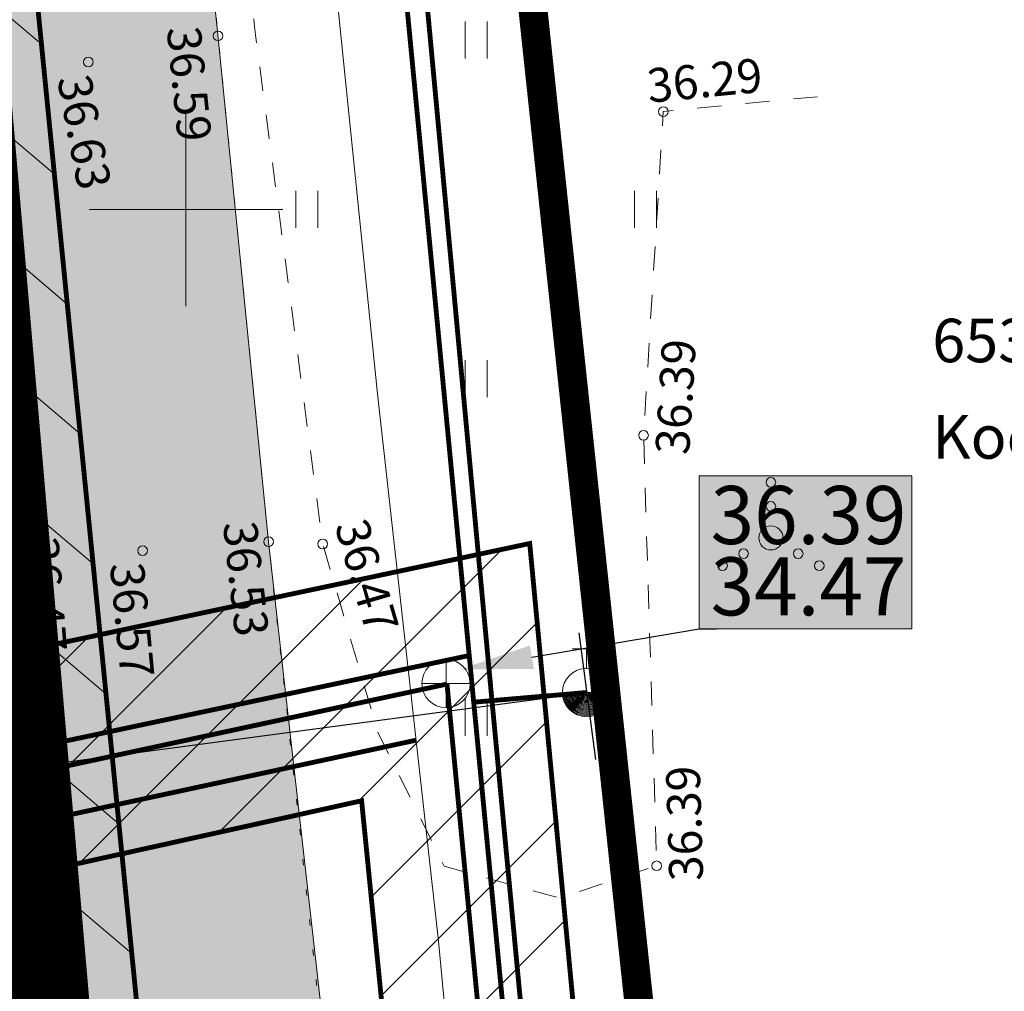
# Model space of a CAD drawing. Extents: x 552215 to 556066, y 6583849 to 6586487.
# Drawn here: x 553047 to 553067, y 6585584 to 6585604 of the extents above; entities that cross this region are included whole.
import ezdxf
from ezdxf import colors
from ezdxf.entities.mleader import LeaderData, LeaderLine
from ezdxf.enums import TextEntityAlignment as Align
from ezdxf.math import Vec2, Vec3

# ---------------------------------------------------------------- set-up
doc = ezdxf.new("R2010")
doc.units = 0
for name, pattern in [('KOLVIK', [1.25, 0.25, -1]), ('KRUUSKILL', [2, 1, -1]), ('PHANTOM', [63.50000000000001, 31.75, -6.35, 6.35, -6.35, 6.35, -6.35])]:
    doc.linetypes.add(name, pattern=pattern)
doc.layers.get('0').update_dxf_attribs({"lineweight": 9})
for name, color, linetype, lineweight in [('dp.ala piir', 138, 'Continuous', 9), ('HALJASTUS', 3, 'Continuous', 9), ('KORGUS', 193, 'Continuous', 9), ('KTRASS', 6, 'Continuous', 9), ('OPT-plan. reovee trass', 16, '05441_GE-VK$0$K1_KPROJEKT', 9), ('OPT-plan.veetrass', 162, '05441_GE-VK$0$V1_KPROJEKT', 5), ('OPT_tuletõrje', 5, 'Continuous', 9), ('PIIR', 32, 'Continuous', 9), ('SITRASS', 102, 'Continuous', 9), ('TEE', 7, 'Continuous', 9), ('VKAEV', 7, 'Continuous', 9), ('VORK', 15, 'Continuous', 9), ('VTRASS', 5, 'Continuous', 9)]:
    doc.layers.add(name, color=color, linetype=linetype, lineweight=lineweight)
for name, color, linetype in [('OPT-asf-uus', 253, 'Continuous'), ('OPT-proj-side', 112, 'Side uus1'), ('OPT-SERVITUUT', 7, 'Continuous'), ('R_nähtavuskolmnurk', 7, 'Continuous'), ('SWECO-DP-PLAN TEE', 253, 'Continuous')]:
    doc.layers.add(name, color=color, linetype=linetype)
doc.styles.add('05441_GE-VK$0$KPR-jooned', font='romand.shx')
doc.styles.add('Asendiplaan_14_02_08$0$ARIAL', font='arial.ttf')
doc.styles.add('ITALIC', font='italic.shx')
doc.styles.add('romanc', font='romanc.shx')
doc.styles.add('romans', font='romans.shx')
doc.styles.add('SWISL', font='swissl.ttf', dxfattribs={"width": 0.99})
doc.linetypes.add('-KS-', pattern='A,5,[139,mkm.shx,S=0.8,R=0,X=0,Y=0],5,-1.5,["K",romans,S=1.4,R=0,X=-0.7,Y=-0.7],-1.5,10,-3', length=26)
doc.linetypes.add('-V-', pattern='A,10,-1.5,["V",romans,S=1.4,R=0,X=-0.7,Y=-0.7],-1.5,10,-3', length=26)
doc.linetypes.add('05441_GE-VK$0$K1_KPROJEKT', pattern='A,9.5,-1.25,["K1",05441_GE-VK$0$KPR-jooned,S=1,R=0,X=-0.857,Y=-0.5],-1.25', length=12)
doc.linetypes.add('05441_GE-VK$0$V1_KPROJEKT', pattern='A,9.5,-1.25,["V1",05441_GE-VK$0$KPR-jooned,S=1,R=0,X=-0.845,Y=-0.5],-1.25', length=12)
doc.linetypes.add('KAITSETORU', pattern='A,0,[153,mkm.shx,S=0.075,R=0,X=0,Y=0],-0.15,[153,mkm.shx,S=0.075,R=0,X=0,Y=0],-0.15,[153,mkm.shx,S=0.075,R=0,X=0,Y=0],-0.15,[153,mkm.shx,S=0.075,R=0,X=0,Y=0],-0.15,[153,mkm.shx,S=0.075,R=0,X=0,Y=0],-0.15,[153,mkm.shx,S=0.075,R=0,X=0,Y=0],-0.15,[152,mkm.shx,S=0.075,R=0,X=0,Y=0],-1.2', length=2.1)
doc.linetypes.add('SI_KBL', pattern='A,8,-2,4,[132,mkm.shx,S=0.5,R=0,X=0,Y=0],4,-2', length=20)
doc.linetypes.add('Side uus1', pattern='A,12.5,-5,["S1",Asendiplaan_14_02_08$0$ARIAL,S=2.5,R=0,X=-2.5,Y=-1.25],-5', length=22.5)
doc.dimstyles.new('ISO-25', dxfattribs={"dimtxt": 2.5, "dimasz": 2.5, "dimexe": 1.25, "dimexo": 0.625, "dimtad": 1, "dimtxsty": 'Standard', "dimcen": 2.5, "dimadec": 0, "dimazin": 0, "dimtfac": 1, "dimtmove": 0, "dimatfit": 3, "dimfxl": 1, "dimarcsym": 0})

# ---------------------------------------------------------------- blocks, each defined once
blk = doc.blocks.new('THYDRM')
at = {"color": 0, "linetype": 'Continuous'}
for p, q in [((-0.5999999999999999, 1.8), (0.6, 1.8)), ((6.123031769111886e-17, 1), (6.123031769111886e-17, 1.8)), ((-1, 0), (1, 0))]:
    blk.add_line(p, q, dxfattribs=at)
blk.add_circle((0, 0), 1, dxfattribs=at)
for radius in [0.9585065818391634, 0.9170131636783267, 0.8755197455174901, 0.8340263273566535, 0.7925329091958169, 0.7510394910349802, 0.7095460728741436, 0.668052654713307, 0.6265592365524704, 0.5850658183916337, 0.5435724002307971, 0.5020789820699605, 0.4605855639091239, 0.4190921457482872, 0.3775987275874506, 0.336105309426614, 0.2946118912657774, 0.2531184731049407, 0.2116250549441041, 0.1701316367832675, 0.1286382186224309, 0.08714480046159423, 0.0456513823007576]:
    blk.add_arc((0, 0), radius, 180, 0, dxfattribs=at)
blk = doc.blocks.new('HEIN')
at = {"color": 0, "linetype": 'Continuous'}
for p, q in [((-0.4550559781346237, 0.7611157096907846), (-0.4550559781346237, -0.7611157096907846)), ((0.4550559781346237, 0.7611157096907846), (0.4550559781346237, -0.7611157096907846))]:
    blk.add_line(p, q, dxfattribs=at)
blk = doc.blocks.new('VKORIS')
at = {"color": 0, "linetype": 'Continuous'}
for p, q in [((-1.423576730799099e-13, 4.000355117866842), (-1.423576730799099e-13, -4.000355117867127)), ((-4.000355117866984, 0), (4.000355117866984, 0))]:
    blk.add_line(p, q, dxfattribs=at)
blk = doc.blocks.new('*D69')
at = {"layer": 'Defpoints', "color": 0, "linetype": 'Continuous', "transparency": 16777216}
for p in [(553058.2952399774, 6585590.010226169), (553058.5610858477, 6585588.01037195), (552909.9507412434, 6585567.004262492)]:
    blk.add_point(p, dxfattribs=at)
at = {"layer": 'OPT_tuletõrje', "color": 0, "linetype": 'Continuous', "lineweight": -2, "transparency": 16777216}
for p, q in [((553058.4787274516, 6585588.629921863), (553058.1305231855, 6585591.249325994)), ((552911.9996909763, 6585570.562774866), (553058.2952399774, 6585590.010226169)), ((552909.8683828474, 6585567.623812404), (552909.3567745327, 6585571.472441107))]:
    blk.add_line(p, q, dxfattribs=at)
at = {"layer": 'OPT_tuletõrje', "color": 0, "linetype": 'Continuous', "transparency": 16777216}
blk.add_solid([(552911.944785379, 6585570.975808142), (552912.0545965738, 6585570.149741591), (552909.5214913246, 6585570.233341281)], dxfattribs=at)
at = {"layer": 'OPT_tuletõrje', "color": 0, "linetype": 'Continuous', "transparency": 16777216, "insert": (552984.8685204411, 6585582.384894622), "char_height": 2.5, "attachment_point": 5, "rotation": 7.5720842982135865, "style": 'SWISL'}
blk.add_mtext('150,0', dxfattribs=at)
blk = doc.blocks.new('_None')
blk = doc.blocks.new('VQSA')
at = {"color": 0, "linetype": 'Continuous'}
for centre, radius in [((0, 2.300000000000004), 0.2), ((0, 1.299999999999997), 0.2), ((0, 0), 0.5), ((-1.13000000000001, -0.6499999999999986), 0.2), ((1.129999999999995, -0.6499999999999986), 0.2), ((-2, -1.149999999999999), 0.2), ((2, -1.149999999999999), 0.2)]:
    blk.add_circle(centre, radius, dxfattribs=at)
blk = doc.blocks.new('KAKAEV')
at = {"color": 0, "linetype": 'Continuous'}
for p, q in [((0, -1), (0, 1)), ((-1, 0), (1, 0))]:
    blk.add_line(p, q, dxfattribs=at)
blk.add_circle((0, 0), 1, dxfattribs=at)

msp = doc.modelspace()

# ---------------------------------------------------------------- hatches: boundary and pattern name
at = {"layer": 'OPT-asf-uus', "ltscale": 0.5}
h = msp.add_hatch(color=256, dxfattribs=at)
h.dxf.hatch_style = 1
edge = h.paths.add_edge_path()
edge.add_line((553040.7435458791, 6585580.067160698), (553041.2025738613, 6585571.770821238))
edge.add_arc((553037.3260361584, 6585559.333295632), 13.02764705375118, 25.706953173903287, 72.68874712705042, ccw=False)
edge.add_line((553049.0642638676, 6585564.984277671), (553046.7389842239, 6585588.331475357))
edge.add_arc((553035.6324372006, 6585589.924980621), 11.22027833022379, 304.66691899750924, 351.8352412650661, ccw=False)
edge.add_line((553042.0145847582, 6585580.696609239), (553040.7435458791, 6585580.067160698))
at = {"layer": 'OPT-plan. reovee trass', "linetype": 'Continuous', "true_color": 0xffffff}
h = msp.add_hatch(color=7, dxfattribs=at)
h.dxf.hatch_style = 1
h.paths.add_polyline_path([(553060.6080325912, 6585594.494521515), (553065.0055170445, 6585594.494521515), (553065.0055170445, 6585591.328536935), (553060.6080325912, 6585591.328536935)])
at = {"layer": 'OPT-SERVITUUT', "ltscale": 0.5}
h = msp.add_hatch(dxfattribs=at)
h.set_pattern_fill('ANSI31', color=251, scale=0.5)
h.set_pattern_definition([(45, (0, 0), (-1.122532015133644, 1.122532015133644), [])])
edge = h.paths.add_edge_path()
edge.add_line((553035.056652839, 6585588.41473984), (553057.1082756881, 6585593.092731196))
edge.add_line((553057.1082756881, 6585593.092731196), (553058.1071104928, 6585582.511607936))
edge.add_line((553058.1071104928, 6585582.511607936), (553061.4944164127, 6585549.469621723))
edge.add_arc((553061.5636330292, 6585547.496725249), 1.974110289494446, -79.74780841329272, 92.00932695623987, ccw=False)
edge.add_line((553061.9149875187, 6585545.554133819), (553057.8718443622, 6585545.257872169))
edge.add_line((553057.8718443622, 6585545.257872169), (553053.6324088029, 6585587.774372775))
edge.add_line((553053.6324088029, 6585587.774372775), (553036.4771661212, 6585583.978736847))
edge.add_line((553036.4771661212, 6585583.978736847), (553035.056652839, 6585588.41473984))
at = {"layer": 'R_nähtavuskolmnurk', "linetype": 'Continuous', "lineweight": 0}
h = msp.add_hatch(dxfattribs=at)
h.set_pattern_fill('ANSI31', color=30, scale=15, angle=-85.30961184724238, style=0)
h.set_pattern_definition([(319.6903881527576, (-4135077.165461607, 1927776.9287809), (1.212970714524878, 1.429799652295735), [])])
h.paths.add_polyline_path([(553041.685666885, 6585657.021523548), (553049.6027790862, 6585577.341802576), (553058.1889984657, 6585497.815889595), (553039.5796236503, 6585576.858608629)])
at = {"layer": 'TEE', "ltscale": 0.5}
h = msp.add_hatch(dxfattribs=at)
h.set_pattern_fill('ANSI31', color=254, scale=0.01)
h.set_pattern_definition([(45, (0, 0), (-0.02245064030267288, 0.02245064030267288), [])])
h.paths.add_polyline_path([(553010.232, 6585722.027), (553023.4648667863, 6585702.745071894), (553042.253, 6585674.827), (553043.806, 6585678.836), (553044.0698374541, 6585680.023640146), (553044.055, 6585682.38), (553042.637, 6585686.588), (553034.6229999999, 6585696.574), (553025.8025056183, 6585707.564947953), (553012.243, 6585723.451643857)], flags=16)
h.paths.add_polyline_path([(552987.622, 6585768.691), (552986.694, 6585768.150787532), (552985.567, 6585767.146), (552984.969, 6585766.048), (552984.87420294, 6585764.759096758), (552985.015, 6585763.308), (552985.727, 6585761.706), (552990.648, 6585753.515), (553004.8173786512, 6585730.44403525), (553007.0303421117, 6585731.681053976), (553002.3, 6585739.117), (552994.7874025721, 6585755.71186111)], flags=16)
edge = h.paths.add_edge_path()
edge.add_line((553049.7527145839, 6585556.904469645), (553058.0211337858, 6585485.697121453))
edge.add_line((553058.0211337858, 6585485.697121453), (553064.7745344343, 6585486.485625483))
edge.add_line((553064.7745344343, 6585486.485625483), (553055.8556614298, 6585556.816784149))
edge.add_line((553055.8556614298, 6585556.816784149), (553054.281, 6585570.356))
edge.add_line((553054.281, 6585570.356), (553051.708, 6585593.129))
edge.add_line((553051.708, 6585593.129), (553050.6533895052, 6585603.686435494))
edge.add_line((553050.6533895052, 6585603.686435494), (553049.509, 6585614.411))
edge.add_line((553049.509, 6585614.411), (553048.4713974757, 6585624.848710589))
edge.add_line((553048.4713974757, 6585624.848710589), (553047.4386025243, 6585638.394289411))
edge.add_line((553047.4386025243, 6585638.394289411), (553046.76, 6585643.231))
edge.add_line((553046.76, 6585643.231), (553048.6520444683, 6585652.559286674))
edge.add_arc((553056.5143779211, 6585650.964579625), 8.022429675381051, 106.2758105744343, 168.5343123923871, ccw=False)
edge.add_arc((553061.6962808456, 6585633.216041251), 26.51196001923851, 77.0336537433518, 106.275810574779, ccw=False)
edge.add_line((553067.645, 6585659.052), (553073.18273804, 6585654.708078476))
edge.add_line((553073.18273804, 6585654.708078476), (553078.8596050652, 6585660.26236238))
edge.add_line((553078.8596050652, 6585660.26236238), (553054.476, 6585685.13))
edge.add_line((553054.476, 6585685.13), (553038.067, 6585704.663))
edge.add_line((553038.067, 6585704.663), (553027.4395000027, 6585719.343999996))
edge.add_line((553027.4395000027, 6585719.343999996), (553014.817, 6585738.2325))
edge.add_line((553014.817, 6585738.2325), (553008.659, 6585747.996))
edge.add_line((553008.659, 6585747.996), (553001.741, 6585759.801))
edge.add_line((553001.741, 6585759.801), (552998.479, 6585765.768))
edge.add_line((552998.479, 6585765.768), (552993.271, 6585775.233))
edge.add_arc((552996.1754708636, 6585777.222394909), 3.52046063758027, 116.0580041425288, 214.408892578092, ccw=False)
edge.add_line((552994.629, 6585780.385), (553007.8022337094, 6585784.577295941))
edge.add_line((553007.8022337094, 6585784.577295941), (553005.5606823043, 6585788.1459456))
edge.add_line((553005.5606823043, 6585788.1459456), (552991.7140659945, 6585783.83251616))
edge.add_arc((552990.6733658127, 6585787.173286261), 3.499114421845835, 188.965255981654, 287.3025977832756, ccw=False)
edge.add_line((552987.217, 6585786.628), (552979.7365, 6585803.454))
edge.add_line((552979.7365, 6585803.454), (552972.8266561454, 6585818.953100411))
edge.add_line((552972.8266561454, 6585818.953100411), (552964.79499164, 6585812.109053489))
edge.add_line((552964.79499164, 6585812.109053489), (552985.9522698458, 6585771.6324098))
edge.add_line((552985.9522698458, 6585771.6324098), (552984.331, 6585770.407500001))
edge.add_arc((552988.4951799086, 6585764.895862064), 6.907861250225735, 127.0719565442902, 206.2554856759027)
edge.add_line((552982.3, 6585761.84), (552998.817, 6585734.372))
edge.add_line((552998.817, 6585734.372), (553015.236, 6585709.319))
edge.add_line((553015.236, 6585709.319), (553034.3682473695, 6585680.861646967))
edge.add_line((553034.3682473695, 6585680.861646967), (553040.8487526305, 6585671.084353033))
edge.add_line((553040.8487526305, 6585671.084353033), (553040.158, 6585666.755))
edge.add_line((553040.158, 6585666.755), (553040.4458084808, 6585660.250232046))
edge.add_line((553040.4458084808, 6585660.250232046), (553041.8155399738, 6585638.524900491))
edge.add_line((553041.8155399738, 6585638.524900491), (553043.943, 6585614.241))
edge.add_line((553043.943, 6585614.241), (553047.0970000001, 6585583.7455))
edge.add_line((553047.0970000001, 6585583.7455), (553048.1101139622, 6585572.744885822))
edge.add_line((553048.1101139622, 6585572.744885822), (553049.776138875, 6585556.904133092))

# ---------------------------------------------------------------- linework, layer by layer
at = {"layer": 'dp.ala piir', "linetype": 'PHANTOM', "ltscale": 0.8, "const_width": 2, "flags": 128}
msp.add_lwpolyline([(552863.2014263588, 6585588.865893448), (553048.3896356552, 6585567.554637954), (553039.8922499778, 6585665.829983487), (553036.7112855028, 6585666.949887405), (553036.7112855028, 6585666.949887405), (552940.1998394156, 6585647.971179643), (552907.0176779922, 6585632.167846057), (552882.3113074442, 6585612.076572752), (552863.2014263588, 6585588.865893448)], dxfattribs=at)
at = {"layer": 'KORGUS', "linetype": 'Continuous', "ltscale": 0.5}
for centre in [(553050.664, 6585603.587), (553047.983, 6585603.046), (553059.871, 6585602.022), (553059.462, 6585595.329), (553051.708, 6585593.129), (553049.103, 6585592.946), (553052.828, 6585593.083), (553059.735, 6585586.43)]:
    msp.add_circle(centre, 0.1, dxfattribs=at)
at = {"layer": 'KTRASS', "linetype": '-KS-', "ltscale": 0.5, "const_width": 0.1, "flags": 128}
for points in [[(553072.1850825314, 6585674.193577932), (553068.656, 6585671.949), (553051.5741933485, 6585654.768240652), (553050.333437076, 6585652.126585072), (553049.8018928174, 6585650.696672041), (553049.5853116642, 6585649.633351265), (553049.367, 6585647.116), (553049.5831887044, 6585643.226605068), (553050.827786471, 6585634.55536251), (553051.5084520908, 6585629.5913266), (553052.3638153487, 6585621.82590225), (553054.5327563458, 6585604.58073756), (553055.9278746834, 6585590.045138763), (553059.1318944945, 6585556.662775951)], [(553059.473480211, 6585556.664359204), (553062.5391950001, 6585531.094304999), (553059.3357896243, 6585558.09401516), (553058.4376139913, 6585567.574638834), (553056.2994909403, 6585590.143431921), (553054.9536835173, 6585604.587161417), (553053.3215614231, 6585618.354800132), (553051.393043241, 6585634.590430368), (553050.2234940794, 6585643.346788978), (553050.2309936739, 6585647.657090331), (553050.7678144099, 6585649.573090043), (553052.179512326, 6585652.089128971), (553053.9331939549, 6585654.505487476), (553055.4331427193, 6585656.447017795), (553072.8972329652, 6585673.32390256), (553074.0349399342, 6585673.471400913), (553083.5999519726, 6585664.900348861)]]:
    msp.add_lwpolyline(points, dxfattribs=at)
at = {"layer": 'OPT-plan. reovee trass', "color": 7, "linetype": 'Continuous'}
msp.add_lwpolyline([(553060.6119589165, 6585594.494521517), (553065.0094433697, 6585594.494521517), (553065.0094433697, 6585591.328536937), (553060.6119589165, 6585591.328536937)], close=True, dxfattribs=at)
at = {"layer": 'OPT-plan. reovee trass', "ltscale": 0.9, "const_width": 0.1, "flags": 128}
msp.add_lwpolyline([(553040.2027184825, 6585586.91478801), (553055.3978373272, 6585590.186881185)], dxfattribs=at)
at = {"layer": 'OPT-plan. reovee trass', "ltscale": 0.7, "const_width": 0.1, "flags": 128}
msp.add_lwpolyline([(553055.3978373272, 6585590.186881185), (553058.6231180428, 6585556.655311602), (553059.6727227167, 6585547.38530151)], dxfattribs=at)
at = {"layer": 'OPT-plan.veetrass', "ltscale": 0.9, "const_width": 0.1, "flags": 128}
msp.add_lwpolyline([(553040.1620101706, 6585587.454305958), (553055.8763999515, 6585590.781007261)], dxfattribs=at)
at = {"layer": 'OPT-proj-side', "lineweight": 0, "ltscale": 0.4, "const_width": 0.1}
msp.add_lwpolyline([(553036.1442633742, 6585585.018331197), (553054.7573703724, 6585589.026323321)], dxfattribs=at)
at = {"layer": 'OPT-SERVITUUT', "color": 251, "ltscale": 0.5, "const_width": 0.1, "flags": 128}
msp.add_lwpolyline([(553035.056652839, 6585588.41473984), (553057.1082756881, 6585593.092731196), (553058.1071104928, 6585582.511607936), (553061.4944164127, 6585549.469621723, -0.9305358484903844), (553061.9149875187, 6585545.554133819), (553057.8718443622, 6585545.257872169), (553057.8718443622, 6585545.257872169), (553053.6324088029, 6585587.774372775), (553036.4771661212, 6585583.978736847), (553035.056652839, 6585588.41473984)], format="xyb", dxfattribs=at)
at = {"layer": 'OPT_tuletõrje'}
msp.add_arc((553058.1858159862, 6585590.073193016), 150, 220.1264255739141, 193.4170404001687, dxfattribs=at)
at = {"layer": 'PIIR', "color": 36, "ltscale": 0.5, "const_width": 0.6, "flags": 128}
msp.add_lwpolyline([(553056.494781164, 6585652.027865293), (553052.476899901, 6585648.164452234), (553064.0459259993, 6585539.735310351)], dxfattribs=at)
at = {"layer": 'R_nähtavuskolmnurk', "color": 30, "linetype": 'Continuous', "lineweight": 0, "const_width": 0.09999999999999999}
msp.add_lwpolyline([(553041.685666885, 6585657.021523548), (553049.6027790862, 6585577.341802576), (553058.1889984657, 6585497.815889595), (553039.5796236503, 6585576.858608629)], close=True, dxfattribs=at)
at = {"layer": 'SITRASS', "linetype": 'KAITSETORU', "ltscale": 0.5}
msp.add_lwpolyline([(553056.27, 6585573.83), (553055.99, 6585576.77), (553055.22, 6585584.87), (553053.96, 6585596.19), (553052.83, 6585607.25), (553051.31, 6585618.57), (553050.08, 6585630.04), (553048.85, 6585637.26), (553048.63, 6585647.17), (553049.3, 6585652.1), (553050.38, 6585653.89), (553052.12, 6585655.86), (553056.56, 6585661.13), (553060.42, 6585665.12), (553066.98, 6585672.32), (553069.47, 6585675.11), (553070.58, 6585676.5)], dxfattribs=at)
at = {"layer": 'SITRASS', "linetype": 'SI_KBL', "ltscale": 0.5}
msp.add_lwpolyline([(553057.9316002935, 6585556.661255111), (553057.71, 6585558.98), (553056.6900000001, 6585568.5), (553056.27, 6585573.83), (553055.99, 6585576.77), (553055.22, 6585584.87), (553053.96, 6585596.19), (553052.83, 6585607.25), (553051.31, 6585618.57), (553050.08, 6585630.04), (553048.85, 6585637.26), (553048.63, 6585647.17), (553049.3, 6585652.1), (553050.38, 6585653.89), (553052.12, 6585655.86), (553056.56, 6585661.13), (553060.42, 6585665.12)], dxfattribs=at)
at = {"layer": 'SWECO-DP-PLAN TEE', "color": 7, "const_width": 0.3}
msp.add_lwpolyline([(552896.8146004556, 6585586.769439128), (553032.7390968179, 6585572.339229219), (553037.0654874545, 6585571.965406781), (553041.538357866, 6585571.638896251, -0.2492779821723294), (553049.1917913152, 6585563.907636403, -0.002434922597337637), (553046.520493008, 6585588.532024916), (553046.520493008, 6585588.532024916), (553046.520493008, 6585588.532024916, -0.3063606772207977), (553040.0587368268, 6585579.858701657), (553034.0233409401, 6585579.417066446, -0.3442195024438944), (553028.4226744452, 6585584.055709597), (553027.0495190888, 6585588.514639095), (553031.8280594327, 6585589.98622062), (553019.2942039401, 6585631.08263209)], format="xyb", dxfattribs=at)
at = {"layer": 'TEE', "color": 7, "ltscale": 0.5, "flags": 128}
for points in [[(552964.79499164, 6585812.109053489), (552985.9522698458, 6585771.6324098), (552984.331, 6585770.407500001, 0.3599409722720084), (552982.3, 6585761.84), (552998.817, 6585734.372), (553015.236, 6585709.319), (553034.3682473695, 6585680.861646967), (553040.8487526305, 6585671.084353033), (553040.158, 6585666.755), (553040.4458084808, 6585660.250232046), (553041.8155399738, 6585638.524900491), (553043.943, 6585614.241), (553047.0970000001, 6585583.7455), (553048.1101139622, 6585572.744885822), (553049.776138875, 6585556.904133092)], [(553049.7527145839, 6585556.904469645), (553058.0211337858, 6585485.697121453), (553064.7745344343, 6585486.485625483), (553055.8556614298, 6585556.816784149), (553054.281, 6585570.356), (553051.708, 6585593.129), (553050.6533895052, 6585603.686435494), (553049.509, 6585614.411), (553048.4713974757, 6585624.848710589), (553047.4386025243, 6585638.394289411), (553046.76, 6585643.231), (553048.6520444683, 6585652.559286674, -0.278539599238146), (553054.2660000001, 6585658.6655, -0.1282899213220212), (553067.645, 6585659.052), (553073.18273804, 6585654.708078476), (553078.8596050652, 6585660.26236238), (553054.476, 6585685.13)]]:
    msp.add_lwpolyline(points, format="xyb", dxfattribs=at)
at = {"layer": 'TEE', "linetype": 'KOLVIK', "ltscale": 0.5, "flags": 128}
for points in [[(553040.342883644, 6585671.847569724), (553040.904, 6585671.001), (553040.158, 6585666.755), (553040.439, 6585660.35), (553041.602, 6585643.308), (553041.82, 6585638.425), (553043.014, 6585624.69), (553043.943, 6585614.241), (553045.22, 6585603.305), (553046.298, 6585592.83), (553046.726, 6585587.315), (553047.468, 6585580.176), (553047.901, 6585574.134), (553048.125, 6585572.646), (553049.7821873827, 6585556.61943997)], [(553065.869, 6585570.347), (553058.99, 6585571.756), (553054.281, 6585570.356), (553054.046, 6585572.589), (553052.998, 6585581.232), (553051.708, 6585593.129), (553050.664, 6585603.587), (553049.509, 6585614.411), (553048.479, 6585624.749), (553047.431, 6585638.494), (553046.76, 6585643.231), (553048.065, 6585649.665), (553048.587, 6585651.566), (553049.416, 6585653.945), (553050.438, 6585655.765), (553050.874, 6585656.312), (553052.365, 6585657.404)]]:
    msp.add_lwpolyline(points, dxfattribs=at)
at = {"layer": 'TEE', "linetype": 'KRUUSKILL', "ltscale": 0.5, "flags": 128}
msp.add_lwpolyline([(553063.0614173386, 6585602.32970922), (553059.871, 6585602.022), (553059.462, 6585595.329), (553059.735, 6585586.43), (553057.724, 6585585.761), (553055.34, 6585586.423), (553053.967, 6585589.194), (553052.828, 6585593.083), (553051.418, 6585603.776), (553050.365, 6585614.534), (553049.6, 6585624.486), (553048.476, 6585638.497), (553047.95, 6585643.626), (553048.914, 6585649.387), (553050.074, 6585653.68), (553051.143, 6585655.427), (553052.7806926983, 6585656.899991157)], dxfattribs=at)
at = {"layer": 'VTRASS', "linetype": '-V-', "ltscale": 0.5, "const_width": 0.1, "flags": 128}
for points in [[(553084.1499725196, 6585665.438492569), (553074.152541186, 6585674.411998037), (553072.3308348274, 6585674.762306128), (553071.324, 6585674.127), (553069.2281106715, 6585672.633403388), (553051.5741933485, 6585654.768240652), (553049.9095956865, 6585651.225447036), (553049.5815058057, 6585649.589465921), (553049.3701097916, 6585647.151859), (553049.5831887055, 6585643.226605061), (553051.3605077745, 6585629.80316137), (553054.5327563458, 6585604.58073756), (553059.1318944945, 6585556.662775951), (553061.4715093393, 6585536.571210871)], [(553058.284, 6585590.012), (553055.9502151416, 6585589.812375758)]]:
    msp.add_lwpolyline(points, dxfattribs=at)

# ---------------------------------------------------------------- block references
at = {"layer": 'HALJASTUS', "ltscale": 0.5, "xscale": 0.5, "yscale": 0.5, "zscale": 0.5}
for name, p in [('HEIN', (553056, 6585603.5)), ('HEIN', (553052.5, 6585600)), ('HEIN', (553059.5, 6585600)), ('HEIN', (553056, 6585596.5)), ('VQSA', (553062.0947593595, 6585593.208727764)), ('HEIN', (553056, 6585589.5))]:
    msp.add_blockref(name, p, dxfattribs=at)
at = {"layer": 'OPT-plan. reovee trass', "lineweight": 0, "ltscale": 0.5, "xscale": 0.5, "yscale": 0.5, "zscale": 0.5}
msp.add_blockref('KAKAEV', (553055.3777558827, 6585590.198100612), dxfattribs=at)
at = {"layer": 'VKAEV', "ltscale": 0.5, "xscale": 0.5, "yscale": 0.5, "zscale": 0.5}
msp.add_blockref('THYDRM', (553058.284, 6585590.012), dxfattribs=at)
at = {"layer": 'VORK', "xscale": 0.5, "yscale": 0.5, "zscale": 0.5}
msp.add_blockref('VKORIS', (553050, 6585600), dxfattribs=at)

# ---------------------------------------------------------------- texts
at = {"layer": 'KORGUS', "ltscale": 0.5, "style": 'ITALIC'}
for s, height, rotation, p in [(' 36.59', 0.7, 275.7008290477457, (553050.2766751973, 6585604.030135815)), (' 36.29', 0.6999999999999998, 5.509020743759285, (553059.2913245135, 6585602.87961387)), (' 36.63', 0.6999999999999998, 280.6571150464417, (553047.983, 6585603.046)), (' 36.39', 0.6999999999999998, 86.5030823812978, (553059.6907438389, 6585594.742636846)), (' 36.53', 0.7, 276.1884439294878, (553051.4372421381, 6585593.801204412)), (' 36.47', 0.6999999999999998, 286.3241123598198, (553053.6829087537, 6585593.868692603)), (' 36.47', 0.7, 274.4376317878776, (553047.3427552908, 6585593.472542848)), (' 36.57', 0.7, 275.442704526043, (553049.1030000001, 6585592.946)), (' 36.39', 0.7, 91.75714618344759, (553060.0025638831, 6585585.889511191))]:
    msp.add_text(s, height=height, rotation=rotation, dxfattribs=at).set_placement(p, align=Align.TOP_LEFT)
at = {"layer": 'OPT-plan. reovee trass', "color": 0, "lineweight": 0, "style": 'SWISL', "width": 0.99}
for s, p in [('36.39', (553062.8737344408, 6585594.281585916)), ('34.47', (553062.8737344408, 6585592.806643594))]:
    msp.add_text(s, height=1.2, dxfattribs=at).set_placement(p, align=Align.TOP_CENTER)
at = {"layer": 'PIIR', "color": 36, "linetype": 'Continuous', "lineweight": 0, "style": 'romanc'}
msp.add_text('65301:011:0021', height=0.9, dxfattribs=at).set_placement((553065.4323076331, 6585596.839349859))
at = {"layer": 'PIIR', "color": 36, "linetype": 'Continuous', "lineweight": 13, "style": 'romanc'}
msp.add_text('Kooli tn 2 ', height=0.9, dxfattribs=at).set_placement((553065.4323076331, 6585595.745863332), align=Align.TOP_LEFT)

# ---------------------------------------------------------------- dimensions: what is measured, and where the dimension line sits
at = {"layer": 'OPT_tuletõrje', "color": 5, "linetype": 'Continuous'}
dim = msp.add_linear_dim(base=(553058.2952399774, 6585590.010226169), p1=(552909.9507412432, 6585567.004262492), p2=(553058.5610858478, 6585588.01037195), angle=7.572084298213591, text='150,0', dimstyle='ISO-25', override={"dimtxsty": 'SWISL', "dimblk2": 'None', "dimsah": 1}, dxfattribs=at)
dim.commit()
dim.dimension.update_dxf_attribs({"geometry": '*D69', "text_midpoint": (552984.8685204411, 6585582.384894622)})

# ---------------------------------------------------------------- leaders
at = {"layer": 'OPT-plan. reovee trass', "color": 250, "linetype": 'Continuous', "lineweight": 0}
ml = msp.add_multileader_mtext('Standard', dxfattribs=at)
ml.set_content('', color=250)
ml.set_leader_properties()
ml.build(insert=Vec2(0, 0))
ml.multileader.update_dxf_attribs({"text_right_attachment_type": 6, "dogleg_length": 0.36, "arrow_head_size": 1.5})
ctx = ml.context
ctx.base_point, ctx.arrow_head_size, ctx.plane_origin = Vec3(553060.9719589165, 6585591.328536937), 1.5, Vec3(553062.3193202944, 6585580.211585518)
ctx.right_attachment = 6
notes = []
notes.append((ctx, [(1, (1, 1, 0), (553060.6119589165, 6585591.328536937), (1, 0), 0.36, [(0, [(553055.6743732764, 6585590.491138289)], 0, [])])]))
ctx.mtext.insert, ctx.mtext.flow_direction = Vec3(553062.9719589165, 6585593.328536937), 5
for ctx, leaders in notes:
    for number, flags, end, landing, length, lines in leaders:
        leader = LeaderData()
        leader.index, (leader.has_last_leader_line, leader.has_dogleg_vector, leader.attachment_direction) = number, flags
        leader.last_leader_point, leader.dogleg_vector, leader.dogleg_length = Vec3(end), Vec3(landing), length
        for number, points, colour, breaks in lines:
            line = LeaderLine()
            line.index, line.vertices, line.color, line.breaks = number, Vec3.list(points), colors.encode_raw_color(colour), breaks
            leader.lines.append(line)
        ctx.leaders.append(leader)

doc.saveas('drawing.dxf')
